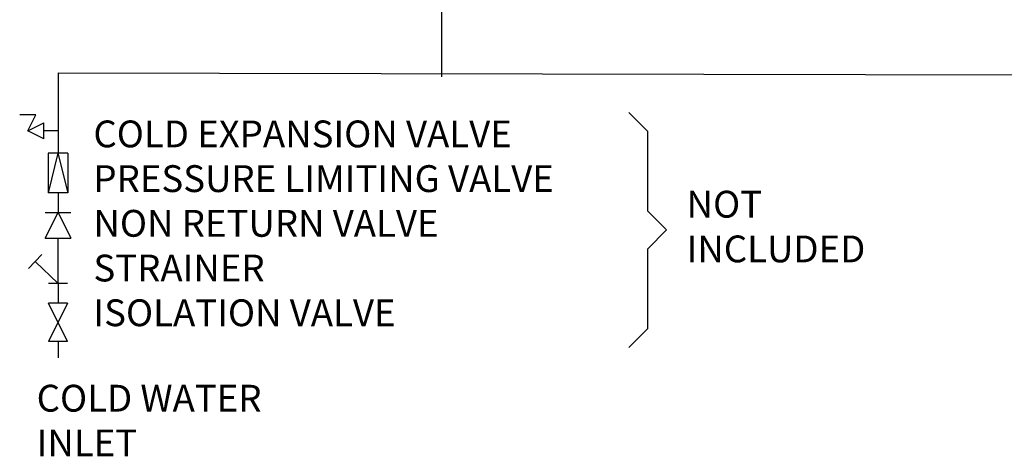
# Model space of a CAD drawing. Units: millimetres. Extents: x 303 to 8775, y -368 to 3416.
# Drawn here: x 303 to 2137, y -368 to 446 of the extents above; entities that cross this region are included whole.
import ezdxf

# ---------------------------------------------------------------- set-up
doc = ezdxf.new("R2010")
doc.units = ezdxf.units.MM
for name, color, linetype in [('cw_new', 32, 'Continuous'), ('cw_new_misc', 22, 'Continuous'), ('H-TEXT', 5, 'Continuous'), ('hw_new', 1, 'Continuous')]:
    doc.layers.add(name, color=color, linetype=linetype)
doc.styles.add('Rinnai', font='romans.shx')

# ---------------------------------------------------------------- blocks, each defined once
blk = doc.blocks.new('check')
at = {"color": 0, "linetype": 'ByBlock'}
for p, q in [((-2, 0), (2, 2)), ((-2, -2), (-2, 2)), ((2, -2), (2, 2)), ((2, -2), (-2, 0))]:
    blk.add_line(p, q, dxfattribs=at)
blk = doc.blocks.new('A$C2E861D4D')
at = {"layer": 'cw_new_misc'}
for p, q in [((61.2, 30.6), (0, 30.6)), ((61.2, 15.3), (0, 30.6)), ((0, 0), (0, 30.6)), ((61.2, 0), (61.2, 30.6)), ((61.2, 15.3), (0, 0)), ((61.2, 0), (0, 0))]:
    blk.add_line(p, q, dxfattribs=at)

msp = doc.modelspace()

# ---------------------------------------------------------------- linework, layer by layer
at = {"layer": 'cw_new'}
for p, q in [((374.4, 347), (374.1, 196.1)), ((374.4, 347), (3919.4, 339.6)), ((373.9, 123.5), (373.9, 86.7)), ((373.8, 38.7), (373.6, -45.4)), ((373.9, -46.1), (373.9, -82.2)), ((373.9, -154.2), (373.9, -184.2))]:
    msp.add_line(p, q, dxfattribs=at)
at = {"layer": 'cw_new_misc'}
for p, q in [((332.5, 268.8), (302.5, 268.8)), ((317.5, 238.8), (332.5, 268.8)), ((317.5, 238.8), (347.5, 253.8)), ((347.5, 223.8), (317.5, 238.8)), ((347.5, 223.8), (347.5, 253.8)), ((374, 238.8), (347.5, 238.8)), ((318.8, -17.8), (343.5, 8.4)), ((373.6, -45.4), (332, -5.4)), ((391.9, -46.1), (355.9, -46.1))]:
    msp.add_line(p, q, dxfattribs=at)
at = {"layer": 'cw_new_misc', "linetype": 'ByBlock'}
for p, q in [((391.9, -154.2), (355.9, -82.2)), ((391.9, -82.2), (355.9, -154.2)), ((391.9, -82.2), (355.9, -82.2)), ((391.9, -154.2), (355.9, -154.2))]:
    msp.add_line(p, q, dxfattribs=at)
at = {"layer": 'H-TEXT', "color": 7}
msp.add_lwpolyline([(1437.3, -164.8), (1472.7, -129.5), (1472.7, 18.6), (1508, 54), (1472.7, 89.3), (1472.7, 237.4), (1437.3, 272.8)], dxfattribs=at)
at = {"layer": 'hw_new'}
msp.add_line((1089.3, 339.7), (1089.3, 1163.9), dxfattribs=at)

# ---------------------------------------------------------------- block references
at = {"layer": 'cw_new_misc'}
for name, p, xscale, yscale, zscale, rotation in [('A$C2E861D4D', (392.2, 123.5), 1.199999999999989, 1.199999999999989, 1.199999999999989, 90), ('check', (373.9, 62.7), 12, 12, 12, 270)]:
    msp.add_blockref(name, p, dxfattribs=dict(at, xscale=xscale, yscale=yscale, zscale=zscale, rotation=rotation))

# ---------------------------------------------------------------- texts
at = {"layer": 'H-TEXT', "char_height": 50, "attachment_point": 1, "style": 'Rinnai'}
for s, insert, width in [('COLD EXPANSION VALVE\\PPRESSURE LIMITING VALVE\\PNON RETURN VALVE\\PSTRAINER\\PISOLATION VALVE', (439.9, 258), 1416.835), ('NOT INCLUDED', (1545.2, 127), 222.737), ('COLD WATER INLET', (334.1, -234.6), 523.231)]:
    msp.add_mtext(s, dxfattribs=dict(at, insert=insert, width=width))

doc.saveas('drawing.dxf')
